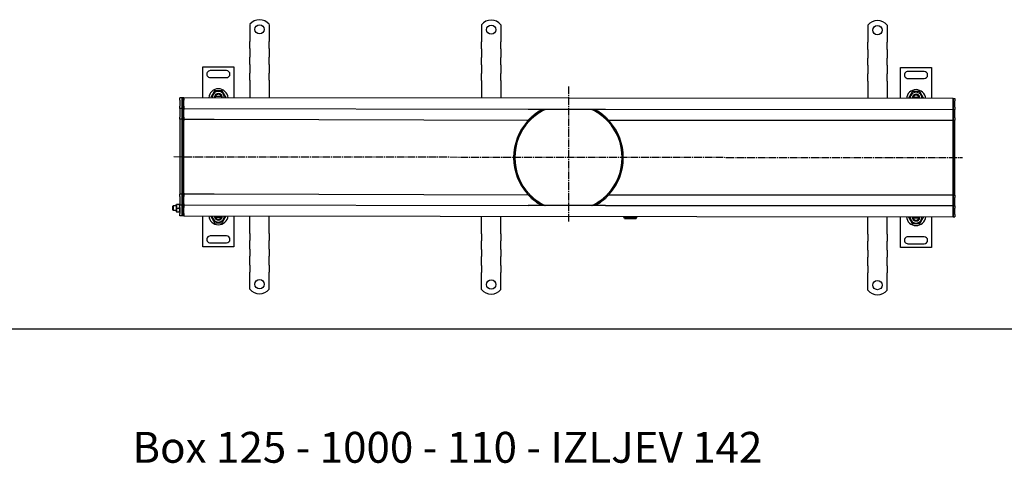
# Model space of a CAD drawing. Units: millimetres. Extents: x 7096 to 26156, y -20428 to 2482.
# Drawn here: x 18113 to 19388, y -8246 to -7671 of the extents above; entities that cross this region are included whole.
import ezdxf

# ---------------------------------------------------------------- set-up
doc = ezdxf.new("R2010")
doc.units = ezdxf.units.MM
doc.linetypes.add('GEN7', pattern=[13.75, 10, -1.25, 1.25, -1.25])
doc.layers.add('7', color=4, linetype='GEN7')
doc.styles.get("Standard").update_dxf_attribs({"font": 'tahoma.ttf'})

msp = doc.modelspace()

# ---------------------------------------------------------------- linework, layer by layer
for p, q in [((18410.82, -7677.33), (18410.82, -7693.81)), ((18435.82, -7677.33), (18435.82, -7693.81)), ((18710.82, -7677.79), (18710.82, -7694.27)), ((18735.82, -7677.79), (18735.82, -7694.27)), ((19210.82, -7678.42), (19210.82, -7694.91)), ((19235.82, -7678.42), (19235.82, -7694.91)), ((18410.82, -7693.81), (18410.82, -7697)), ((18410.82, -7697), (18410.82, -7699.47)), ((18410.82, -7708.66), (18410.82, -7699.47)), ((18435.82, -7693.81), (18435.82, -7697)), ((18435.82, -7697), (18435.82, -7699.47)), ((18435.82, -7708.66), (18435.82, -7699.47)), ((18710.82, -7694.27), (18710.82, -7697.46)), ((18710.82, -7697.46), (18710.82, -7699.93)), ((18735.82, -7694.27), (18735.82, -7697.46)), ((18735.82, -7697.46), (18735.82, -7699.93)), ((19210.82, -7694.91), (19210.82, -7698.09)), ((19210.82, -7698.09), (19210.82, -7700.57)), ((19235.82, -7694.91), (19235.82, -7698.09)), ((19235.82, -7698.09), (19235.82, -7700.57)), ((18410.82, -7708.66), (18410.82, -7711.14)), ((18410.82, -7711.14), (18410.82, -7717.5)), ((18435.82, -7708.66), (18435.82, -7711.14)), ((18435.82, -7711.14), (18435.82, -7717.5)), ((18710.82, -7709.12), (18710.82, -7699.93)), ((18710.82, -7709.12), (18710.82, -7711.6)), ((18710.82, -7711.6), (18710.82, -7717.96)), ((18735.82, -7709.12), (18735.82, -7699.93)), ((18735.82, -7709.12), (18735.82, -7711.6)), ((18735.82, -7711.6), (18735.82, -7717.96)), ((19210.82, -7709.76), (19210.82, -7700.57)), ((19210.82, -7709.76), (19210.82, -7712.23)), ((19210.82, -7712.23), (19210.82, -7718.6)), ((19235.82, -7709.76), (19235.82, -7700.57)), ((19235.82, -7709.76), (19235.82, -7712.23)), ((19235.82, -7712.23), (19235.82, -7718.6)), ((18410.82, -7717.5), (18410.82, -7719.98)), ((18410.82, -7729.17), (18410.82, -7719.98)), ((18435.82, -7717.5), (18435.82, -7719.98)), ((18435.82, -7729.17), (18435.82, -7719.98)), ((18710.82, -7717.96), (18710.82, -7720.44)), ((18710.82, -7729.63), (18710.82, -7720.44)), ((18735.82, -7717.96), (18735.82, -7720.44)), ((18735.82, -7729.63), (18735.82, -7720.44)), ((19210.82, -7718.6), (19210.82, -7721.07)), ((19210.82, -7730.27), (19210.82, -7721.07)), ((19235.82, -7718.6), (19235.82, -7721.07)), ((19235.82, -7730.27), (19235.82, -7721.07)), ((18350.05, -7732.31), (18390.05, -7732.3)), ((18350.05, -7772.31), (18350.05, -7732.31)), ((18380.55, -7737.31), (18359.55, -7737.31)), ((18390.05, -7732.3), (18390.05, -7772.31)), ((18410.82, -7729.17), (18410.82, -7731.64)), ((18410.82, -7731.64), (18410.82, -7738.01)), ((18435.82, -7729.17), (18435.82, -7731.64)), ((18435.82, -7731.64), (18435.82, -7738.01)), ((18710.82, -7729.63), (18710.82, -7732.1)), ((18710.82, -7732.1), (18710.82, -7738.47)), ((18735.82, -7729.63), (18735.82, -7732.1)), ((18735.82, -7732.1), (18735.82, -7738.47)), ((19210.82, -7730.27), (19210.82, -7732.74)), ((19210.82, -7732.74), (19210.82, -7739.1)), ((19235.82, -7730.27), (19235.82, -7732.74)), ((19235.82, -7732.74), (19235.82, -7739.1)), ((19253.31, -7733.41), (19293.31, -7733.4)), ((19253.32, -7773.41), (19253.31, -7733.41)), ((19293.31, -7733.4), (19293.32, -7773.4)), ((18359.55, -7746.31), (18380.55, -7746.31)), ((18410.82, -7738.01), (18410.82, -7740.48)), ((18410.82, -7749.67), (18410.82, -7740.48)), ((18410.82, -7749.67), (18410.82, -7752.15)), ((18435.82, -7738.01), (18435.82, -7740.48)), ((18435.82, -7749.67), (18435.82, -7740.48)), ((18435.82, -7749.67), (18435.82, -7752.15)), ((18710.82, -7738.47), (18710.82, -7740.94)), ((18710.82, -7750.13), (18710.82, -7740.94)), ((18710.82, -7750.13), (18710.82, -7752.61)), ((18735.82, -7738.47), (18735.82, -7740.94)), ((18735.82, -7750.13), (18735.82, -7740.94)), ((18735.82, -7750.13), (18735.82, -7752.61)), ((19210.82, -7739.1), (19210.82, -7741.58)), ((19210.82, -7750.77), (19210.82, -7741.58)), ((19235.82, -7739.1), (19235.82, -7741.58)), ((19235.82, -7750.77), (19235.82, -7741.58)), ((19283.82, -7738.41), (19262.82, -7738.41)), ((19262.82, -7747.41), (19283.82, -7747.41)), ((18410.82, -7752.15), (18410.82, -7755.33)), ((18410.82, -7755.33), (18410.82, -7772.31)), ((18435.82, -7752.15), (18435.82, -7755.33)), ((18435.82, -7755.33), (18435.82, -7772.31)), ((18710.82, -7752.61), (18710.82, -7755.79)), ((18710.82, -7755.79), (18710.82, -7772.77)), ((18735.82, -7752.61), (18735.82, -7755.79)), ((18735.82, -7755.79), (18735.82, -7772.77)), ((19210.82, -7750.77), (19210.82, -7753.25)), ((19210.82, -7753.25), (19210.82, -7756.43)), ((19210.82, -7756.43), (19210.82, -7773.41)), ((19235.82, -7750.77), (19235.82, -7753.25)), ((19235.82, -7753.25), (19235.82, -7756.43)), ((19235.82, -7756.43), (19235.82, -7773.41)), ((18323.32, -7772.31), (18320.32, -7772.31)), ((18320.32, -7775.31), (18320.32, -7772.31)), ((18320.32, -7775.31), (18320.32, -7783.31)), ((18325.32, -7772.31), (18323.32, -7772.31)), ((18323.32, -7775.31), (18323.32, -7772.31)), ((18323.32, -7772.31), (18323.32, -7775.31)), ((18323.32, -7775.31), (18323.32, -7783.31)), ((18323.32, -7783.31), (18323.32, -7775.31)), ((18325.32, -7775.31), (18325.32, -7772.31)), ((19321.32, -7773.41), (18325.32, -7772.31)), ((18325.32, -7772.31), (18325.32, -7775.31)), ((18325.32, -7783.31), (18325.32, -7775.31)), ((18325.32, -7783.31), (18325.32, -7775.31)), ((18373.92, -7770.81), (18366.18, -7770.81)), ((18374.09, -7771.1), (18374.28, -7772.31)), ((19277.19, -7771.91), (19269.45, -7771.91)), ((19277.36, -7772.19), (19277.55, -7773.41)), ((19321.32, -7773.41), (19321.32, -7776.41)), ((19321.32, -7773.41), (19323.32, -7773.41)), ((19321.32, -7776.41), (19321.32, -7773.41)), ((19323.32, -7773.41), (19323.32, -7776.41)), ((18320.32, -7786.31), (18320.32, -7783.31)), ((18323.32, -7786.31), (18320.32, -7786.31)), ((18320.32, -7786.31), (18320.32, -7787.81)), ((18320.32, -7787.81), (18320.32, -7797.31)), ((18323.32, -7786.31), (18323.32, -7783.31)), ((18323.32, -7783.31), (18323.32, -7786.31)), ((18325.32, -7786.31), (18323.32, -7786.31)), ((18323.32, -7786.31), (18323.32, -7787.81)), ((18323.32, -7787.81), (18323.32, -7786.31)), ((18323.32, -7787.81), (18323.32, -7797.31)), ((18323.32, -7797.31), (18323.32, -7787.81)), ((18325.32, -7786.31), (18325.32, -7783.31)), ((18325.32, -7783.31), (18325.32, -7786.31)), ((18325.32, -7786.31), (18771.32, -7787.33)), ((18325.32, -7786.31), (18325.32, -7787.81)), ((18325.32, -7787.81), (18325.32, -7786.31)), ((18325.32, -7797.31), (18325.32, -7787.81)), ((18325.32, -7797.31), (18325.32, -7787.81)), ((18771.32, -7787.32), (18771.32, -7787.67)), ((18771.32, -7787.7), (18771.32, -7787.67)), ((18871.32, -7787.67), (18771.32, -7787.67)), ((18871.32, -7787.7), (18771.32, -7787.7)), ((18871.32, -7787.67), (18871.32, -7787.32)), ((18871.32, -7787.33), (19321.32, -7787.41)), ((18871.32, -7787.67), (18871.32, -7787.7)), ((19321.32, -7784.41), (19321.32, -7776.41)), ((19321.32, -7776.41), (19321.32, -7784.41)), ((19321.32, -7784.41), (19321.32, -7787.41)), ((19321.32, -7787.41), (19321.32, -7784.41)), ((19321.32, -7788.91), (19321.32, -7787.41)), ((19321.32, -7787.41), (19321.32, -7788.91)), ((19321.32, -7787.41), (19323.32, -7787.41)), ((19321.32, -7798.41), (19321.32, -7788.91)), ((19321.32, -7788.91), (19321.32, -7798.41)), ((19323.32, -7784.41), (19323.32, -7776.41)), ((19323.32, -7784.41), (19323.32, -7787.41)), ((19323.32, -7788.91), (19323.32, -7787.41)), ((19323.32, -7798.41), (19323.32, -7788.91)), ((18320.32, -7800.31), (18320.32, -7797.31)), ((18323.32, -7800.31), (18320.32, -7800.31)), ((18320.32, -7800.31), (18320.32, -7801.66)), ((18320.32, -7801.66), (18320.32, -7848.66)), ((18323.32, -7800.31), (18323.32, -7797.31)), ((18323.32, -7797.31), (18323.32, -7800.31)), ((18325.32, -7800.31), (18323.32, -7800.31)), ((18323.32, -7800.31), (18323.32, -7801.66)), ((18323.32, -7801.66), (18323.32, -7800.31)), ((18323.32, -7801.66), (18323.32, -7848.66)), ((18323.32, -7848.66), (18323.32, -7801.66)), ((18325.32, -7800.31), (18325.32, -7797.31)), ((18325.32, -7797.31), (18325.32, -7800.31)), ((18325.32, -7800.31), (18325.32, -7801.66)), ((18325.32, -7800.31), (18364.57, -7800.31)), ((18325.32, -7801.66), (18325.32, -7800.31)), ((18325.32, -7848.66), (18325.32, -7801.66)), ((18325.32, -7848.66), (18325.32, -7801.66)), ((18364.57, -7800.31), (18771.47, -7801.33)), ((18771.47, -7801.33), (18773.54, -7801.33)), ((18873.1, -7801.33), (18875.17, -7801.33)), ((18875.17, -7801.33), (19272.07, -7801.41)), ((19272.07, -7801.41), (19321.32, -7801.41)), ((19321.32, -7798.41), (19321.32, -7801.41)), ((19321.32, -7801.41), (19321.32, -7798.41)), ((19321.32, -7802.75), (19321.32, -7801.41)), ((19321.32, -7801.41), (19321.32, -7802.75)), ((19321.32, -7801.41), (19323.32, -7801.41)), ((19323.32, -7798.41), (19323.32, -7801.41)), ((19323.32, -7802.75), (19323.32, -7801.41)), ((19321.32, -7849.75), (19321.32, -7802.75)), ((19321.32, -7802.75), (19321.32, -7849.75)), ((19323.32, -7849.75), (19323.32, -7802.75)), ((18320.32, -7848.66), (18320.32, -7848.97)), ((18320.32, -7848.97), (18320.32, -7895.97)), ((18323.32, -7848.66), (18323.32, -7848.97)), ((18323.32, -7848.97), (18323.32, -7848.66)), ((18323.32, -7848.97), (18323.32, -7895.97)), ((18323.32, -7895.97), (18323.32, -7848.97)), ((18325.32, -7848.66), (18325.32, -7848.97)), ((18325.32, -7848.97), (18325.32, -7848.66)), ((18325.32, -7895.97), (18325.32, -7848.97)), ((18325.32, -7895.97), (18325.32, -7848.97)), ((19321.32, -7850.07), (19321.32, -7849.75)), ((19321.32, -7849.75), (19321.32, -7850.07)), ((19321.32, -7897.07), (19321.32, -7850.07)), ((19321.32, -7850.07), (19321.32, -7897.07)), ((19323.32, -7850.07), (19323.32, -7849.75)), ((19323.32, -7897.07), (19323.32, -7850.07)), ((18320.32, -7895.97), (18320.32, -7897.31)), ((18323.32, -7897.31), (18320.32, -7897.31)), ((18320.32, -7900.31), (18320.32, -7897.31)), ((18320.32, -7900.31), (18320.32, -7909.81)), ((18323.32, -7895.97), (18323.32, -7897.31)), ((18323.32, -7897.31), (18323.32, -7895.97)), ((18325.32, -7897.31), (18323.32, -7897.31)), ((18323.32, -7900.31), (18323.32, -7897.31)), ((18323.32, -7897.31), (18323.32, -7900.31)), ((18323.32, -7900.31), (18323.32, -7909.81)), ((18323.32, -7909.81), (18323.32, -7900.31)), ((18325.32, -7895.97), (18325.32, -7897.31)), ((18325.32, -7897.31), (18325.32, -7895.97)), ((18364.57, -7897.31), (18325.32, -7897.31)), ((18325.32, -7900.31), (18325.32, -7897.31)), ((18325.32, -7897.31), (18325.32, -7900.31)), ((18325.32, -7909.81), (18325.32, -7900.31)), ((18325.32, -7909.81), (18325.32, -7900.31)), ((18771.47, -7898.33), (18364.57, -7897.31)), ((18771.47, -7898.33), (18773.54, -7898.33)), ((18873.1, -7898.33), (18875.17, -7898.33)), ((19272.07, -7898.41), (18875.17, -7898.33)), ((19321.32, -7898.41), (19272.07, -7898.41)), ((19321.32, -7898.41), (19321.32, -7897.07)), ((19321.32, -7897.07), (19321.32, -7898.41)), ((19321.32, -7898.41), (19321.32, -7901.41)), ((19321.32, -7898.41), (19323.32, -7898.41)), ((19321.32, -7901.41), (19321.32, -7898.41)), ((19321.32, -7910.91), (19321.32, -7901.41)), ((19321.32, -7901.41), (19321.32, -7910.91)), ((19323.32, -7898.41), (19323.32, -7897.07)), ((19323.32, -7898.41), (19323.32, -7901.41)), ((19323.32, -7910.91), (19323.32, -7901.41)), ((18310.92, -7912.93), (18311.54, -7912.31)), ((18310.92, -7917.7), (18310.92, -7912.93)), ((18311.54, -7912.31), (18311.54, -7918.31)), ((18315.32, -7912.31), (18311.54, -7912.31)), ((18315.32, -7910.91), (18315.67, -7910.31)), ((18315.32, -7910.91), (18315.32, -7919.71)), ((18316.12, -7910.31), (18319.53, -7910.31)), ((18316.12, -7915.31), (18319.53, -7915.31)), ((18320.32, -7910.91), (18319.98, -7910.31)), ((18320.32, -7909.81), (18320.32, -7911.31)), ((18323.32, -7911.31), (18320.32, -7911.31)), ((18320.32, -7914.31), (18320.32, -7911.31)), ((18320.32, -7914.31), (18320.32, -7922.31)), ((18323.32, -7909.81), (18323.32, -7911.31)), ((18323.32, -7911.31), (18323.32, -7909.81)), ((18325.32, -7911.31), (18323.32, -7911.31)), ((18323.32, -7914.31), (18323.32, -7911.31)), ((18323.32, -7911.31), (18323.32, -7914.31)), ((18323.32, -7914.31), (18323.32, -7922.31)), ((18323.32, -7922.31), (18323.32, -7914.31)), ((18325.32, -7909.81), (18325.32, -7911.31)), ((18325.32, -7911.31), (18325.32, -7909.81)), ((18771.32, -7912.33), (18325.32, -7911.31)), ((18325.32, -7914.31), (18325.32, -7911.31)), ((18325.32, -7911.31), (18325.32, -7914.31)), ((18325.32, -7922.31), (18325.32, -7914.31)), ((18325.32, -7922.31), (18325.32, -7914.31)), ((18771.32, -7912), (18771.32, -7911.96)), ((18871.32, -7911.96), (18771.32, -7911.96)), ((18771.32, -7912), (18771.32, -7912.35)), ((18871.32, -7912), (18771.32, -7912)), ((18871.32, -7911.96), (18871.32, -7912)), ((18871.32, -7912.35), (18871.32, -7912)), ((19321.32, -7912.41), (18871.32, -7912.33)), ((19321.32, -7912.41), (19321.32, -7910.91)), ((19321.32, -7910.91), (19321.32, -7912.41)), ((19321.32, -7912.41), (19321.32, -7915.41)), ((19321.32, -7912.41), (19323.32, -7912.41)), ((19321.32, -7915.41), (19321.32, -7912.41)), ((19321.32, -7923.41), (19321.32, -7915.41)), ((19321.32, -7915.41), (19321.32, -7923.41)), ((19323.32, -7912.41), (19323.32, -7910.91)), ((19323.32, -7912.41), (19323.32, -7915.41)), ((19323.32, -7923.41), (19323.32, -7915.41)), ((18310.92, -7917.7), (18311.54, -7918.31)), ((18315.32, -7918.31), (18311.54, -7918.31)), ((18315.32, -7919.71), (18315.67, -7920.31)), ((18316.12, -7920.31), (18319.53, -7920.31)), ((18320.32, -7919.71), (18319.98, -7920.31)), ((18320.32, -7925.31), (18320.32, -7922.31)), ((18323.32, -7925.31), (18320.32, -7925.31)), ((18323.32, -7925.31), (18323.32, -7922.31)), ((18323.32, -7922.31), (18323.32, -7925.31)), ((18325.32, -7925.31), (18323.32, -7925.31)), ((18325.32, -7925.31), (18325.32, -7922.31)), ((18325.32, -7922.31), (18325.32, -7925.31)), ((18325.32, -7925.31), (19321.32, -7926.41)), ((18350.06, -7965.32), (18350.05, -7925.31)), ((18366.01, -7926.52), (18365.83, -7925.31)), ((18366.18, -7926.81), (18373.92, -7926.81)), ((18390.05, -7925.31), (18390.06, -7965.31)), ((18410.82, -7942.29), (18410.82, -7925.31)), ((18435.82, -7942.29), (18435.82, -7925.31)), ((18710.82, -7942.76), (18710.82, -7925.77)), ((18735.82, -7942.76), (18735.82, -7925.77)), ((18894.82, -7926.33), (18894.82, -7926.88)), ((18894.82, -7926.88), (18911.82, -7926.88)), ((18895.82, -7928.88), (18894.82, -7926.88)), ((18895.82, -7928.88), (18910.82, -7928.88)), ((18910.82, -7928.88), (18911.82, -7926.88)), ((18911.82, -7926.33), (18911.82, -7926.88)), ((19210.82, -7943.39), (19210.82, -7926.41)), ((19235.82, -7943.39), (19235.82, -7926.41)), ((19253.33, -7966.41), (19253.32, -7926.41)), ((19269.28, -7927.62), (19269.09, -7926.41)), ((19269.45, -7927.91), (19277.19, -7927.91)), ((19293.32, -7926.4), (19293.33, -7966.41)), ((19321.32, -7923.41), (19321.32, -7926.41)), ((19321.32, -7926.41), (19321.32, -7923.41)), ((19321.32, -7926.41), (19323.32, -7926.41)), ((19323.32, -7923.41), (19323.32, -7926.41)), ((18380.56, -7951.31), (18359.56, -7951.31)), ((18410.82, -7945.48), (18410.82, -7942.29)), ((18410.82, -7947.95), (18410.82, -7945.48)), ((18410.82, -7947.95), (18410.82, -7957.14)), ((18435.82, -7945.48), (18435.82, -7942.29)), ((18435.82, -7947.95), (18435.82, -7945.48)), ((18435.82, -7947.95), (18435.82, -7957.14)), ((18710.82, -7945.94), (18710.82, -7942.76)), ((18710.82, -7948.41), (18710.82, -7945.94)), ((18710.82, -7948.41), (18710.82, -7957.6)), ((18735.82, -7945.94), (18735.82, -7942.76)), ((18735.82, -7948.41), (18735.82, -7945.94)), ((18735.82, -7948.41), (18735.82, -7957.6)), ((19210.82, -7946.57), (19210.82, -7943.39)), ((19210.82, -7949.05), (19210.82, -7946.57)), ((19210.82, -7949.05), (19210.82, -7958.24)), ((19235.82, -7946.57), (19235.82, -7943.39)), ((19235.82, -7949.05), (19235.82, -7946.57)), ((19235.82, -7949.05), (19235.82, -7958.24)), ((19283.82, -7952.41), (19262.82, -7952.41)), ((18390.06, -7965.31), (18350.06, -7965.32)), ((18359.56, -7960.31), (18380.56, -7960.31)), ((18410.82, -7959.62), (18410.82, -7957.14)), ((18410.82, -7965.98), (18410.82, -7959.62)), ((18410.82, -7968.46), (18410.82, -7965.98)), ((18435.82, -7959.62), (18435.82, -7957.14)), ((18435.82, -7965.98), (18435.82, -7959.62)), ((18435.82, -7968.46), (18435.82, -7965.98)), ((18710.82, -7960.08), (18710.82, -7957.6)), ((18710.82, -7966.44), (18710.82, -7960.08)), ((18710.82, -7968.92), (18710.82, -7966.44)), ((18735.82, -7960.08), (18735.82, -7957.6)), ((18735.82, -7966.44), (18735.82, -7960.08)), ((18735.82, -7968.92), (18735.82, -7966.44)), ((19210.82, -7960.72), (19210.82, -7958.24)), ((19210.82, -7967.08), (19210.82, -7960.72)), ((19210.82, -7969.55), (19210.82, -7967.08)), ((19235.82, -7960.72), (19235.82, -7958.24)), ((19235.82, -7967.08), (19235.82, -7960.72)), ((19235.82, -7969.55), (19235.82, -7967.08)), ((19293.33, -7966.41), (19253.33, -7966.41)), ((19262.83, -7961.41), (19283.83, -7961.41)), ((18410.82, -7968.46), (18410.82, -7977.65)), ((18410.82, -7980.13), (18410.82, -7977.65)), ((18410.82, -7986.49), (18410.82, -7980.13)), ((18435.82, -7968.46), (18435.82, -7977.65)), ((18435.82, -7980.13), (18435.82, -7977.65)), ((18435.82, -7986.49), (18435.82, -7980.13)), ((18710.82, -7968.92), (18710.82, -7978.11)), ((18710.82, -7980.59), (18710.82, -7978.11)), ((18735.82, -7968.92), (18735.82, -7978.11)), ((18735.82, -7980.59), (18735.82, -7978.11)), ((19210.82, -7969.55), (19210.82, -7978.75)), ((19210.82, -7981.22), (19210.82, -7978.75)), ((19235.82, -7969.55), (19235.82, -7978.75)), ((19235.82, -7981.22), (19235.82, -7978.75)), ((18410.82, -7988.96), (18410.82, -7986.49)), ((18410.82, -7988.96), (18410.82, -7998.16)), ((18435.82, -7988.96), (18435.82, -7986.49)), ((18435.82, -7988.96), (18435.82, -7998.16)), ((18710.82, -7986.95), (18710.82, -7980.59)), ((18710.82, -7989.42), (18710.82, -7986.95)), ((18710.82, -7989.42), (18710.82, -7998.62)), ((18735.82, -7986.95), (18735.82, -7980.59)), ((18735.82, -7989.42), (18735.82, -7986.95)), ((18735.82, -7989.42), (18735.82, -7998.62)), ((19210.82, -7987.59), (19210.82, -7981.22)), ((19210.82, -7990.06), (19210.82, -7987.59)), ((19210.82, -7990.06), (19210.82, -7999.25)), ((19235.82, -7987.59), (19235.82, -7981.22)), ((19235.82, -7990.06), (19235.82, -7987.59)), ((19235.82, -7990.06), (19235.82, -7999.25)), ((18410.82, -8000.63), (18410.82, -7998.16)), ((18410.82, -8003.81), (18410.82, -8000.63)), ((18410.82, -8020.3), (18410.82, -8003.81)), ((18435.82, -8000.63), (18435.82, -7998.16)), ((18435.82, -8003.81), (18435.82, -8000.63)), ((18435.82, -8020.3), (18435.82, -8003.81)), ((18710.82, -8001.09), (18710.82, -7998.62)), ((18710.82, -8004.27), (18710.82, -8001.09)), ((18710.82, -8020.76), (18710.82, -8004.27)), ((18735.82, -8001.09), (18735.82, -7998.62)), ((18735.82, -8004.27), (18735.82, -8001.09)), ((18735.82, -8020.76), (18735.82, -8004.27)), ((19210.82, -8001.73), (19210.82, -7999.25)), ((19210.82, -8004.91), (19210.82, -8001.73)), ((19210.82, -8021.4), (19210.82, -8004.91)), ((19235.82, -8001.73), (19235.82, -7999.25)), ((19235.82, -8004.91), (19235.82, -8001.73)), ((19235.82, -8021.4), (19235.82, -8004.91)), ((18043.24, -8071.71), (22099.87, -8071.71))]:
    msp.add_line(p, q)
for centre in [(18423.32, -7683.81), (18723.32, -7684.27), (19223.32, -7684.91), (18423.32, -8013.81), (18723.32, -8014.27), (19223.32, -8014.91)]:
    msp.add_circle(centre, 6)
for centre, radius, start, end in [((18423.32, -7687.31), 16, 38.62483, 141.37517), ((18723.32, -7687.77), 16, 38.62483, 141.37517), ((19223.32, -7688.41), 16, 38.62483, 141.37517), ((18359.55, -7741.81), 4.5, 90.00886, 270.00886), ((18380.55, -7741.81), 4.5, 270.00886, 90.00886), ((19262.82, -7742.91), 4.5, 90.00886, 270.00886), ((19283.82, -7742.91), 4.5, 270.00886, 90.00886), ((18370.05, -7773.31), 12.5, 4.59742, 175.42029), ((19273.32, -7774.41), 12.5, 4.59742, 175.42029), ((18370.05, -7771.81), 7.65, 356.26137, 183.75635), ((18370.05, -7771.81), 5, 168.4719, 185.74803), ((18370.05, -7771.81), 5, 11.54582, 168.4719), ((18370.05, -7771.81), 4.1, 165.90241, 187.00844), ((18370.05, -7771.81), 4.1, 14.1153, 165.90241), ((18370.05, -7771.81), 4, 14.48637, 165.53135), ((18370.05, -7771.81), 4.1, 10.00886, 14.1153), ((18370.05, -7771.81), 5, 354.26969, 11.54582), ((19273.32, -7772.91), 7.65, 356.26137, 183.75635), ((19273.32, -7772.91), 5, 168.4719, 185.74803), ((19273.32, -7772.91), 5, 11.54582, 168.4719), ((19273.32, -7772.91), 4.1, 165.90241, 187.00844), ((19273.32, -7772.91), 4.1, 14.1153, 165.90241), ((19273.32, -7772.91), 4, 14.48637, 165.53135), ((19273.32, -7772.91), 4.1, 10.00886, 14.1153), ((19273.32, -7772.91), 5, 354.26969, 11.54582), ((18823.32, -7849.83), 71, 120.77817, 133.50185), ((18823.32, -7849.83), 70.84, 120.55812, 133.36402), ((18823.32, -7849.83), 69.27, 118.27619, 131.96785), ((18823.32, -7849.83), 69.27, 48.03215, 61.72381), ((18823.32, -7849.83), 70.84, 46.63598, 59.44188), ((18823.32, -7849.83), 71, 46.49815, 59.22183), ((18823.32, -7849.83), 71, 138.38054, 179.87347), ((18823.32, -7849.83), 71, 138.38054, 179.87347), ((18823.32, -7849.83), 69.5, 137.27229, 179.87074), ((18823.32, -7849.83), 69.5, 0.12926, 42.72771), ((18823.32, -7849.83), 71, 0.12653, 41.61946), ((18823.32, -7849.83), 71, 0.12653, 41.61946), ((18823.32, -7849.83), 71, 180.12653, 221.61946), ((18823.32, -7849.83), 71, 180.12653, 221.61946), ((18823.32, -7849.83), 69.5, 180.12926, 222.72771), ((18823.32, -7849.83), 69.5, 317.27229, 359.87074), ((18823.32, -7849.83), 71, 318.38054, 359.87347), ((18823.32, -7849.83), 71, 318.38054, 359.87347), ((18823.32, -7849.83), 71, 226.49815, 239.22183), ((18823.32, -7849.83), 70.84, 226.63598, 239.44188), ((18823.32, -7849.83), 69.27, 228.03215, 241.72381), ((18823.32, -7849.83), 69.27, 298.27619, 311.96785), ((18823.32, -7849.83), 70.84, 300.55812, 313.36402), ((18823.32, -7849.83), 71, 300.77817, 313.50185), ((18370.05, -7924.31), 12.5, 184.59742, 355.42029), ((18370.05, -7925.81), 7.65, 176.26137, 3.75635), ((18370.05, -7925.81), 5, 174.26969, 191.54582), ((18370.05, -7925.81), 5, 191.54582, 348.4719), ((18370.05, -7925.81), 4.1, 190.00886, 194.1153), ((18370.05, -7925.81), 4.1, 194.1153, 345.90241), ((18370.05, -7925.81), 4, 194.48637, 345.53135), ((18370.05, -7925.81), 4.1, 345.90241, 7.00844), ((18370.05, -7925.81), 5, 348.4719, 5.74803), ((19273.32, -7925.41), 12.5, 184.59742, 355.42029), ((19273.32, -7926.91), 7.65, 176.26137, 3.75635), ((19273.32, -7926.91), 5, 174.26969, 191.54582), ((19273.32, -7926.91), 5, 191.54582, 348.4719), ((19273.32, -7926.91), 4.1, 190.00886, 194.1153), ((19273.32, -7926.91), 4.1, 194.1153, 345.90241), ((19273.32, -7926.91), 4, 194.48637, 345.53135), ((19273.32, -7926.91), 4.1, 345.90241, 7.00844), ((19273.32, -7926.91), 5, 348.4719, 5.74803), ((18359.56, -7955.81), 4.5, 90.00886, 270.00886), ((18380.56, -7955.81), 4.5, 270.00886, 90.00886), ((19262.82, -7956.91), 4.5, 90.00886, 270.00886), ((19283.82, -7956.91), 4.5, 270.00886, 90.00886), ((18423.32, -8010.31), 16, 218.62483, 321.37517), ((18723.32, -8010.77), 16, 218.62483, 321.37517), ((19223.32, -8011.41), 16, 218.62483, 321.37517)]:
    msp.add_arc(centre, radius, start, end)
for points, weights in [([(18365.14, -7763.31), (18362.69, -7767.56), (18360.24, -7771.81)], [1, 1.15470053838, 1]), ([(18374.96, -7763.31), (18370.05, -7763.31), (18365.14, -7763.31)], [1, 1.15470053838, 1]), ([(18379.87, -7771.81), (18377.41, -7767.56), (18374.96, -7763.31)], [1, 1.15470053838, 1]), ([(18366.18, -7770.81), (18365.72, -7770.81), (18365.15, -7770.81)], [1, 1.01641431551, 1.01967201941]), ([(18374.95, -7770.81), (18374.38, -7770.81), (18373.92, -7770.81)], [1.01967201941, 1.01641431551, 1]), ([(19268.41, -7764.41), (19265.96, -7768.66), (19263.51, -7772.91)], [1, 1.15470053838, 1]), ([(19278.23, -7764.41), (19273.32, -7764.41), (19268.41, -7764.41)], [1, 1.15470053838, 1]), ([(19269.45, -7771.91), (19268.99, -7771.91), (19268.42, -7771.91)], [1, 1.01641431551, 1.01967201941]), ([(19278.22, -7771.91), (19277.65, -7771.91), (19277.19, -7771.91)], [1.01967201941, 1.01641431551, 1]), ([(19283.14, -7772.91), (19280.68, -7768.66), (19278.23, -7764.41)], [1, 1.15470053838, 1]), ([(18315.67, -7910.31), (18315.67, -7910.31), (18316.12, -7910.31)], [1.07735026919, 1.07735026919, 1]), ([(18316.12, -7910.31), (18315.28, -7912.81), (18316.12, -7915.31)], [1, 1.15470053838, 1]), ([(18316.12, -7915.31), (18315.28, -7917.81), (18316.12, -7920.31)], [1, 1.15470053838, 1]), ([(18319.53, -7910.31), (18319.98, -7910.31), (18319.98, -7910.31)], [1, 1.07735026919, 1.07735026919]), ([(18319.53, -7915.31), (18320.36, -7912.81), (18319.53, -7910.31)], [1, 1.15470053838, 1]), ([(18319.53, -7920.31), (18320.36, -7917.81), (18319.53, -7915.31)], [1, 1.15470053838, 1]), ([(18316.12, -7920.31), (18315.67, -7920.31), (18315.67, -7920.31)], [1, 1.07735026919, 1.07735026919]), ([(18319.98, -7920.31), (18319.98, -7920.31), (18319.53, -7920.31)], [1.07735026919, 1.07735026919, 1]), ([(18360.24, -7925.81), (18362.69, -7930.06), (18365.15, -7934.31)], [1, 1.15470053838, 1]), ([(18365.15, -7926.81), (18365.72, -7926.81), (18366.18, -7926.81)], [1.01967201941, 1.01641431551, 1]), ([(18373.92, -7926.81), (18374.38, -7926.81), (18374.95, -7926.81)], [1, 1.01641431551, 1.01967201941]), ([(18374.96, -7934.31), (18377.41, -7930.06), (18379.87, -7925.81)], [1, 1.15470053838, 1]), ([(19263.51, -7926.91), (19265.96, -7931.16), (19268.41, -7935.41)], [1, 1.15470053838, 1]), ([(19268.42, -7927.91), (19268.99, -7927.91), (19269.45, -7927.91)], [1.01967201941, 1.01641431551, 1]), ([(19277.19, -7927.91), (19277.65, -7927.91), (19278.22, -7927.91)], [1, 1.01641431551, 1.01967201941]), ([(19278.23, -7935.41), (19280.68, -7931.16), (19283.14, -7926.91)], [1, 1.15470053838, 1]), ([(18365.15, -7934.31), (18370.05, -7934.31), (18374.96, -7934.31)], [1, 1.15470053838, 1]), ([(19268.41, -7935.41), (19273.32, -7935.41), (19278.23, -7935.41)], [1, 1.15470053838, 1])]:
    msp.add_rational_spline(points, weights, degree=2)
for points, knots in [([(18786.99, -7788.83), (18787.33, -7788.63), (18787.7, -7788.41), (18788.38, -7788.03), (18788.69, -7787.85), (18788.96, -7787.7)], [-0.35204435, -0.35204435, -0.35204435, -0.35204435, -0.23319814, -0.23319814, -0.12919561, -0.12919561, -0.12919561, -0.12919561]), ([(18787.31, -7788.83), (18787.34, -7788.81), (18787.38, -7788.79), (18787.47, -7788.74), (18787.51, -7788.72), (18787.67, -7788.62), (18787.79, -7788.56), (18788.23, -7788.32), (18788.54, -7788.16), (18789.12, -7787.9), (18789.38, -7787.8), (18789.63, -7787.7)], [-0.3756841, -0.3756841, -0.3756841, -0.3756841, -0.36330937, -0.36330937, -0.34955193, -0.34955193, -0.31231832, -0.31231832, -0.2151814, -0.2151814, -0.13412099, -0.13412099, -0.13412099, -0.13412099]), ([(18792.89, -7787.82), (18792.71, -7787.87), (18792.52, -7787.94), (18791.99, -7788.13), (18791.64, -7788.28), (18791.18, -7788.49), (18791.07, -7788.55), (18790.86, -7788.65), (18790.77, -7788.7), (18790.62, -7788.77), (18790.57, -7788.8), (18790.51, -7788.83)], [-0.26295478, -0.26295478, -0.26295478, -0.26295478, -0.20269471, -0.20269471, -0.08852225, -0.08852225, -0.0499393, -0.0499393, -0.01953385, -0.01953385, 0, 0, 0, 0]), ([(18856.13, -7788.83), (18856.09, -7788.81), (18856.04, -7788.79), (18855.94, -7788.73), (18855.88, -7788.7), (18855.68, -7788.6), (18855.53, -7788.53), (18854.87, -7788.22), (18854.33, -7788), (18853.75, -7787.82)], [-0.36863494, -0.36863494, -0.36863494, -0.36863494, -0.35069926, -0.35069926, -0.32831497, -0.32831497, -0.27292399, -0.27292399, -0.0754055, -0.0754055, -0.0754055, -0.0754055]), ([(18857.01, -7787.7), (18857.44, -7787.86), (18857.88, -7788.06), (18858.46, -7788.35), (18858.61, -7788.43), (18858.87, -7788.57), (18858.99, -7788.63), (18859.18, -7788.75), (18859.26, -7788.79), (18859.34, -7788.83)], [-0.26516612, -0.26516612, -0.26516612, -0.26516612, -0.11670149, -0.11670149, -0.06725548, -0.06725548, -0.02652672, -0.02652672, 0, 0, 0, 0]), ([(18857.68, -7787.7), (18857.95, -7787.85), (18858.26, -7788.03), (18858.94, -7788.41), (18859.31, -7788.63), (18859.65, -7788.83)], [0.12919561, 0.12919561, 0.12919561, 0.12919561, 0.23319814, 0.23319814, 0.35204435, 0.35204435, 0.35204435, 0.35204435]), ([(18770.24, -7802.68), (18770.37, -7802.53), (18770.51, -7802.38), (18770.81, -7802.04), (18770.98, -7801.86), (18771.21, -7801.61), (18771.3, -7801.51), (18771.43, -7801.37), (18771.47, -7801.33), (18771.47, -7801.33)], [-0.24648929, -0.24648929, -0.24648929, -0.24648929, -0.18955736, -0.18955736, -0.11205438, -0.11205438, -0.05602719, -0.05602719, 0, 0, 0, 0]), ([(18770.24, -7802.68), (18770.37, -7802.53), (18770.51, -7802.38), (18770.81, -7802.04), (18770.98, -7801.86), (18771.21, -7801.61), (18771.3, -7801.51), (18771.43, -7801.37), (18771.47, -7801.33), (18771.47, -7801.33)], [0.28406516, 0.28406516, 0.28406516, 0.28406516, 0.34099709, 0.34099709, 0.41850008, 0.41850008, 0.47452726, 0.47452726, 0.53055445, 0.53055445, 0.53055445, 0.53055445]), ([(18771.47, -7801.33), (18771.47, -7801.33), (18771.54, -7801.26), (18771.79, -7800.99), (18771.97, -7800.8), (18772.46, -7800.29), (18772.83, -7799.91), (18773.62, -7799.12), (18774.05, -7798.71), (18774.45, -7798.33)], [1.12059337, 1.12059337, 1.12059337, 1.12059337, 1.23162611, 1.23162611, 1.34265885, 1.34265885, 1.50654689, 1.50654689, 1.67043492, 1.67043492, 1.67043492, 1.67043492]), ([(18771.99, -7800.78), (18772.16, -7800.61), (18772.38, -7800.4), (18772.9, -7799.93), (18773.19, -7799.68), (18773.7, -7799.23), (18773.92, -7799.03), (18774.25, -7798.74), (18774.35, -7798.64), (18774.53, -7798.47), (18774.61, -7798.4), (18774.68, -7798.33)], [-0.40223198, -0.40223198, -0.40223198, -0.40223198, -0.28389696, -0.28389696, -0.16289573, -0.16289573, -0.07376, -0.07376, -0.03003301, -0.03003301, 0, 0, 0, 0]), ([(18773.54, -7801.33), (18773.54, -7801.33), (18773.5, -7801.37), (18773.37, -7801.51), (18773.28, -7801.61), (18773.04, -7801.86), (18772.86, -7802.04), (18772.54, -7802.38), (18772.4, -7802.53), (18772.27, -7802.68)], [0.53622542, 0.53622542, 0.53622542, 0.53622542, 0.59225289, 0.59225289, 0.64828036, 0.64828036, 0.7272952, 0.7272952, 0.78538041, 0.78538041, 0.78538041, 0.78538041]), ([(18774.09, -7800.78), (18773.95, -7800.91), (18773.83, -7801.04), (18773.61, -7801.26), (18773.54, -7801.33), (18773.54, -7801.33)], [-0.18861833, -0.18861833, -0.18861833, -0.18861833, -0.11093287, -0.11093287, 0, 0, 0, 0]), ([(18777, -7798.33), (18776.96, -7798.38), (18776.91, -7798.42), (18776.81, -7798.51), (18776.75, -7798.55), (18776.57, -7798.72), (18776.44, -7798.83), (18775.75, -7799.4), (18775.21, -7799.83), (18774.49, -7800.41), (18774.25, -7800.61), (18774.09, -7800.78)], [-0.31963803, -0.31963803, -0.31963803, -0.31963803, -0.30670311, -0.30670311, -0.29077109, -0.29077109, -0.25381772, -0.25381772, -0.09920383, -0.09920383, 0, 0, 0, 0]), ([(18872.55, -7800.78), (18872.43, -7800.66), (18872.28, -7800.52), (18871.9, -7800.2), (18871.64, -7800), (18871.13, -7799.59), (18870.87, -7799.38), (18870.42, -7799.01), (18870.23, -7798.86), (18869.97, -7798.63), (18869.89, -7798.55), (18869.75, -7798.43), (18869.69, -7798.38), (18869.64, -7798.33)], [-0.40894385, -0.40894385, -0.40894385, -0.40894385, -0.3353714, -0.3353714, -0.2317036, -0.2317036, -0.12766377, -0.12766377, -0.05500758, -0.05500758, -0.02217237, -0.02217237, 0, 0, 0, 0]), ([(18871.96, -7798.33), (18872.01, -7798.38), (18872.06, -7798.43), (18872.17, -7798.53), (18872.23, -7798.58), (18872.42, -7798.76), (18872.55, -7798.88), (18873.05, -7799.34), (18873.44, -7799.67), (18874.14, -7800.29), (18874.44, -7800.56), (18874.65, -7800.78)], [-0.33575783, -0.33575783, -0.33575783, -0.33575783, -0.31871424, -0.31871424, -0.29895433, -0.29895433, -0.25495884, -0.25495884, -0.1281287, -0.1281287, 0, 0, 0, 0]), ([(18872.2, -7798.33), (18872.59, -7798.71), (18873.02, -7799.12), (18873.81, -7799.91), (18874.18, -7800.29), (18874.67, -7800.8), (18874.85, -7800.99), (18875.11, -7801.26), (18875.17, -7801.33), (18875.17, -7801.33)], [0.57075181, 0.57075181, 0.57075181, 0.57075181, 0.73463985, 0.73463985, 0.89852788, 0.89852788, 1.00956062, 1.00956062, 1.12059337, 1.12059337, 1.12059337, 1.12059337]), ([(18873.1, -7801.33), (18873.1, -7801.33), (18873.03, -7801.26), (18872.81, -7801.04), (18872.69, -7800.91), (18872.55, -7800.78)], [0, 0, 0, 0, 0.11093287, 0.11093287, 0.18861833, 0.18861833, 0.18861833, 0.18861833]), ([(18874.37, -7802.68), (18874.24, -7802.53), (18874.1, -7802.38), (18873.78, -7802.04), (18873.6, -7801.86), (18873.36, -7801.61), (18873.27, -7801.51), (18873.14, -7801.37), (18873.1, -7801.33), (18873.1, -7801.33)], [0.28707043, 0.28707043, 0.28707043, 0.28707043, 0.34515564, 0.34515564, 0.42417049, 0.42417049, 0.48019795, 0.48019795, 0.53622542, 0.53622542, 0.53622542, 0.53622542]), ([(18875.17, -7801.33), (18875.17, -7801.33), (18875.21, -7801.37), (18875.34, -7801.51), (18875.43, -7801.61), (18875.66, -7801.86), (18875.83, -7802.04), (18876.13, -7802.38), (18876.27, -7802.53), (18876.4, -7802.68)], [0, 0, 0, 0, 0.05602719, 0.05602719, 0.11205438, 0.11205438, 0.18955736, 0.18955736, 0.24648929, 0.24648929, 0.24648929, 0.24648929]), ([(18875.17, -7801.33), (18875.17, -7801.33), (18875.21, -7801.37), (18875.34, -7801.51), (18875.43, -7801.61), (18875.66, -7801.86), (18875.83, -7802.04), (18876.13, -7802.38), (18876.27, -7802.53), (18876.4, -7802.68)], [0.53073787, 0.53073787, 0.53073787, 0.53073787, 0.58676506, 0.58676506, 0.64279225, 0.64279225, 0.72029523, 0.72029523, 0.77722716, 0.77722716, 0.77722716, 0.77722716]), ([(18752.32, -7849.99), (18752.32, -7849.94), (18752.32, -7849.89), (18752.32, -7849.78), (18752.32, -7849.73), (18752.32, -7849.68)], [0.662604136, 0.662604136, 0.662604136, 0.662604136, 0.678057687, 0.678057687, 0.693511237, 0.693511237, 0.693511237, 0.693511237]), ([(18753.82, -7849.68), (18753.82, -7849.73), (18753.82, -7849.78), (18753.82, -7849.89), (18753.82, -7849.94), (18753.82, -7849.99)], [0.662605076, 0.662605076, 0.662605076, 0.662605076, 0.678058631, 0.678058631, 0.693512185, 0.693512185, 0.693512185, 0.693512185]), ([(18892.82, -7849.99), (18892.82, -7849.94), (18892.82, -7849.89), (18892.82, -7849.78), (18892.82, -7849.73), (18892.82, -7849.68)], [0.210565989, 0.210565989, 0.210565989, 0.210565989, 0.226019544, 0.226019544, 0.241473098, 0.241473098, 0.241473098, 0.241473098]), ([(18894.32, -7849.68), (18894.32, -7849.73), (18894.32, -7849.78), (18894.32, -7849.89), (18894.32, -7849.94), (18894.32, -7849.99)], [0.210565678, 0.210565678, 0.210565678, 0.210565678, 0.226019229, 0.226019229, 0.241472779, 0.241472779, 0.241472779, 0.241472779]), ([(18894.32, -7849.68), (18894.32, -7849.73), (18894.32, -7849.78), (18894.32, -7849.89), (18894.32, -7849.94), (18894.32, -7849.99)], [0.662604136, 0.662604136, 0.662604136, 0.662604136, 0.678057687, 0.678057687, 0.693511237, 0.693511237, 0.693511237, 0.693511237]), ([(18771.47, -7898.33), (18771.47, -7898.33), (18771.43, -7898.3), (18771.3, -7898.16), (18771.21, -7898.06), (18770.98, -7897.81), (18770.81, -7897.63), (18770.51, -7897.29), (18770.37, -7897.14), (18770.24, -7896.99)], [0.5308506, 0.5308506, 0.5308506, 0.5308506, 0.58687779, 0.58687779, 0.64290498, 0.64290498, 0.72040797, 0.72040797, 0.77733989, 0.77733989, 0.77733989, 0.77733989]), ([(18771.47, -7898.33), (18771.47, -7898.33), (18771.43, -7898.3), (18771.3, -7898.16), (18771.21, -7898.06), (18770.98, -7897.81), (18770.81, -7897.63), (18770.51, -7897.29), (18770.37, -7897.14), (18770.24, -7896.99)], [0, 0, 0, 0, 0.05602719, 0.05602719, 0.11205438, 0.11205438, 0.18955736, 0.18955736, 0.24648929, 0.24648929, 0.24648929, 0.24648929]), ([(18774.45, -7901.33), (18774.05, -7900.96), (18773.62, -7900.55), (18772.83, -7899.76), (18772.46, -7899.38), (18771.97, -7898.87), (18771.79, -7898.68), (18771.54, -7898.41), (18771.47, -7898.33), (18771.47, -7898.33)], [-0.54984155, -0.54984155, -0.54984155, -0.54984155, -0.38595352, -0.38595352, -0.22206549, -0.22206549, -0.11103274, -0.11103274, 0, 0, 0, 0]), ([(18774.68, -7901.33), (18774.63, -7901.29), (18774.58, -7901.24), (18774.47, -7901.14), (18774.41, -7901.08), (18774.22, -7900.91), (18774.09, -7900.79), (18773.59, -7900.33), (18773.2, -7900), (18772.5, -7899.38), (18772.2, -7899.11), (18771.99, -7898.89)], [-0.33575783, -0.33575783, -0.33575783, -0.33575783, -0.31871424, -0.31871424, -0.29895433, -0.29895433, -0.25495884, -0.25495884, -0.1281287, -0.1281287, 0, 0, 0, 0]), ([(18772.27, -7896.99), (18772.4, -7897.14), (18772.54, -7897.29), (18772.86, -7897.63), (18773.04, -7897.81), (18773.28, -7898.06), (18773.37, -7898.16), (18773.5, -7898.3), (18773.54, -7898.33), (18773.54, -7898.33)], [-0.24915499, -0.24915499, -0.24915499, -0.24915499, -0.19106978, -0.19106978, -0.11205494, -0.11205494, -0.05602747, -0.05602747, 0, 0, 0, 0]), ([(18773.54, -7898.33), (18773.54, -7898.33), (18773.61, -7898.41), (18773.83, -7898.63), (18773.95, -7898.76), (18774.09, -7898.89)], [1.14060693, 1.14060693, 1.14060693, 1.14060693, 1.25153979, 1.25153979, 1.32922526, 1.32922526, 1.32922526, 1.32922526]), ([(18774.09, -7898.89), (18774.21, -7899.01), (18774.36, -7899.15), (18774.74, -7899.47), (18775, -7899.67), (18775.51, -7900.08), (18775.77, -7900.29), (18776.22, -7900.66), (18776.41, -7900.81), (18776.67, -7901.04), (18776.75, -7901.12), (18776.89, -7901.24), (18776.95, -7901.29), (18777, -7901.33)], [-0.40894385, -0.40894385, -0.40894385, -0.40894385, -0.3353714, -0.3353714, -0.2317036, -0.2317036, -0.12766377, -0.12766377, -0.05500758, -0.05500758, -0.02217237, -0.02217237, 0, 0, 0, 0]), ([(18869.64, -7901.33), (18869.68, -7901.29), (18869.73, -7901.25), (18869.83, -7901.16), (18869.89, -7901.12), (18870.07, -7900.95), (18870.21, -7900.84), (18870.89, -7900.27), (18871.43, -7899.84), (18872.15, -7899.26), (18872.39, -7899.06), (18872.55, -7898.89)], [-0.31963803, -0.31963803, -0.31963803, -0.31963803, -0.30670311, -0.30670311, -0.29077109, -0.29077109, -0.25381772, -0.25381772, -0.09920383, -0.09920383, 0, 0, 0, 0]), ([(18874.65, -7898.89), (18874.49, -7899.06), (18874.26, -7899.27), (18873.74, -7899.74), (18873.45, -7899.99), (18872.94, -7900.44), (18872.72, -7900.64), (18872.39, -7900.93), (18872.29, -7901.03), (18872.11, -7901.2), (18872.03, -7901.27), (18871.96, -7901.33)], [-0.40223198, -0.40223198, -0.40223198, -0.40223198, -0.28389696, -0.28389696, -0.16289573, -0.16289573, -0.07376, -0.07376, -0.03003301, -0.03003301, 0, 0, 0, 0]), ([(18875.17, -7898.33), (18875.17, -7898.33), (18875.11, -7898.41), (18874.85, -7898.68), (18874.67, -7898.87), (18874.18, -7899.38), (18873.81, -7899.76), (18873.02, -7900.55), (18872.59, -7900.96), (18872.2, -7901.33)], [0, 0, 0, 0, 0.11103274, 0.11103274, 0.22206549, 0.22206549, 0.38595352, 0.38595352, 0.54984155, 0.54984155, 0.54984155, 0.54984155]), ([(18872.55, -7898.89), (18872.69, -7898.76), (18872.81, -7898.63), (18873.03, -7898.41), (18873.1, -7898.33), (18873.1, -7898.33)], [0.95041814, 0.95041814, 0.95041814, 0.95041814, 1.02810361, 1.02810361, 1.13903648, 1.13903648, 1.13903648, 1.13903648]), ([(18873.1, -7898.33), (18873.1, -7898.33), (18873.14, -7898.3), (18873.27, -7898.16), (18873.36, -7898.06), (18873.6, -7897.81), (18873.78, -7897.63), (18874.1, -7897.29), (18874.24, -7897.14), (18874.37, -7896.99)], [0, 0, 0, 0, 0.05602747, 0.05602747, 0.11205494, 0.11205494, 0.19106978, 0.19106978, 0.24915499, 0.24915499, 0.24915499, 0.24915499]), ([(18876.4, -7896.99), (18876.27, -7897.14), (18876.13, -7897.29), (18875.83, -7897.63), (18875.66, -7897.81), (18875.43, -7898.06), (18875.34, -7898.16), (18875.21, -7898.3), (18875.17, -7898.33), (18875.17, -7898.33)], [0.28406516, 0.28406516, 0.28406516, 0.28406516, 0.34099709, 0.34099709, 0.41850008, 0.41850008, 0.47452726, 0.47452726, 0.53055445, 0.53055445, 0.53055445, 0.53055445]), ([(18876.4, -7896.99), (18876.27, -7897.14), (18876.13, -7897.29), (18875.83, -7897.63), (18875.66, -7897.81), (18875.43, -7898.06), (18875.34, -7898.16), (18875.21, -7898.3), (18875.17, -7898.33), (18875.17, -7898.33)], [-0.24648929, -0.24648929, -0.24648929, -0.24648929, -0.18955736, -0.18955736, -0.11205438, -0.11205438, -0.05602719, -0.05602719, 0, 0, 0, 0]), ([(18788.96, -7911.96), (18788.69, -7911.82), (18788.38, -7911.64), (18787.7, -7911.26), (18787.33, -7911.04), (18786.99, -7910.83)], [0.81687075, 0.81687075, 0.81687075, 0.81687075, 0.92087328, 0.92087328, 1.03971949, 1.03971949, 1.03971949, 1.03971949]), ([(18789.63, -7911.96), (18789.2, -7911.81), (18788.76, -7911.61), (18788.18, -7911.32), (18788.03, -7911.24), (18787.77, -7911.1), (18787.65, -7911.04), (18787.46, -7910.92), (18787.38, -7910.88), (18787.31, -7910.83)], [-0.26516612, -0.26516612, -0.26516612, -0.26516612, -0.11670149, -0.11670149, -0.06725548, -0.06725548, -0.02652672, -0.02652672, 0, 0, 0, 0]), ([(18790.51, -7910.83), (18790.55, -7910.86), (18790.6, -7910.88), (18790.7, -7910.94), (18790.76, -7910.97), (18790.96, -7911.07), (18791.11, -7911.14), (18791.77, -7911.45), (18792.31, -7911.67), (18792.89, -7911.85)], [-0.36863494, -0.36863494, -0.36863494, -0.36863494, -0.35069926, -0.35069926, -0.32831497, -0.32831497, -0.27292399, -0.27292399, -0.0754055, -0.0754055, -0.0754055, -0.0754055]), ([(18853.75, -7911.85), (18853.93, -7911.8), (18854.12, -7911.73), (18854.65, -7911.53), (18855, -7911.39), (18855.46, -7911.18), (18855.57, -7911.12), (18855.78, -7911.02), (18855.87, -7910.97), (18856.02, -7910.9), (18856.08, -7910.87), (18856.13, -7910.83)], [-0.26295478, -0.26295478, -0.26295478, -0.26295478, -0.20269471, -0.20269471, -0.08852225, -0.08852225, -0.0499393, -0.0499393, -0.01953385, -0.01953385, 0, 0, 0, 0]), ([(18859.34, -7910.83), (18859.3, -7910.86), (18859.26, -7910.88), (18859.17, -7910.93), (18859.13, -7910.95), (18858.97, -7911.05), (18858.85, -7911.11), (18858.41, -7911.35), (18858.1, -7911.5), (18857.52, -7911.77), (18857.26, -7911.87), (18857.01, -7911.96)], [-0.3756841, -0.3756841, -0.3756841, -0.3756841, -0.36330937, -0.36330937, -0.34955193, -0.34955193, -0.31231832, -0.31231832, -0.2151814, -0.2151814, -0.13412099, -0.13412099, -0.13412099, -0.13412099]), ([(18859.65, -7910.83), (18859.31, -7911.04), (18858.94, -7911.26), (18858.26, -7911.64), (18857.95, -7911.82), (18857.68, -7911.96)], [0.33107393, 0.33107393, 0.33107393, 0.33107393, 0.44992014, 0.44992014, 0.55392267, 0.55392267, 0.55392267, 0.55392267])]:
    msp.add_open_spline(points, degree=3, knots=knots)
for points in [[(18793.26, -7787.7), (18793.14, -7787.74), (18793.01, -7787.78), (18792.89, -7787.82)], [(18853.75, -7787.82), (18853.63, -7787.78), (18853.5, -7787.74), (18853.38, -7787.7)], [(18752.32, -7849.83), (18752.32, -7849.78), (18752.32, -7849.73), (18752.32, -7849.68)], [(18752.32, -7849.99), (18752.32, -7849.94), (18752.32, -7849.89), (18752.32, -7849.83)], [(18792.89, -7911.85), (18793.01, -7911.89), (18793.14, -7911.93), (18793.26, -7911.96)], [(18853.38, -7911.96), (18853.5, -7911.93), (18853.63, -7911.89), (18853.75, -7911.85)]]:
    msp.add_open_spline(points, degree=3)
at = {"layer": '7'}
for p, q in [((18823.32, -7757.83), (18823.32, -7933.43)), ((18312.26, -7848.66), (19333.63, -7849.91))]:
    msp.add_line(p, q, dxfattribs=at)

# ---------------------------------------------------------------- texts
at = {"insert": (18258.68, -8205), "char_height": 40, "width": 1371.2005, "attachment_point": 1}
msp.add_mtext('{\\fTahoma|b0|i0|c1|p0;Box }125 - 1000 - 110 - IZLJEV 142', dxfattribs=at)

doc.saveas('drawing.dxf')
